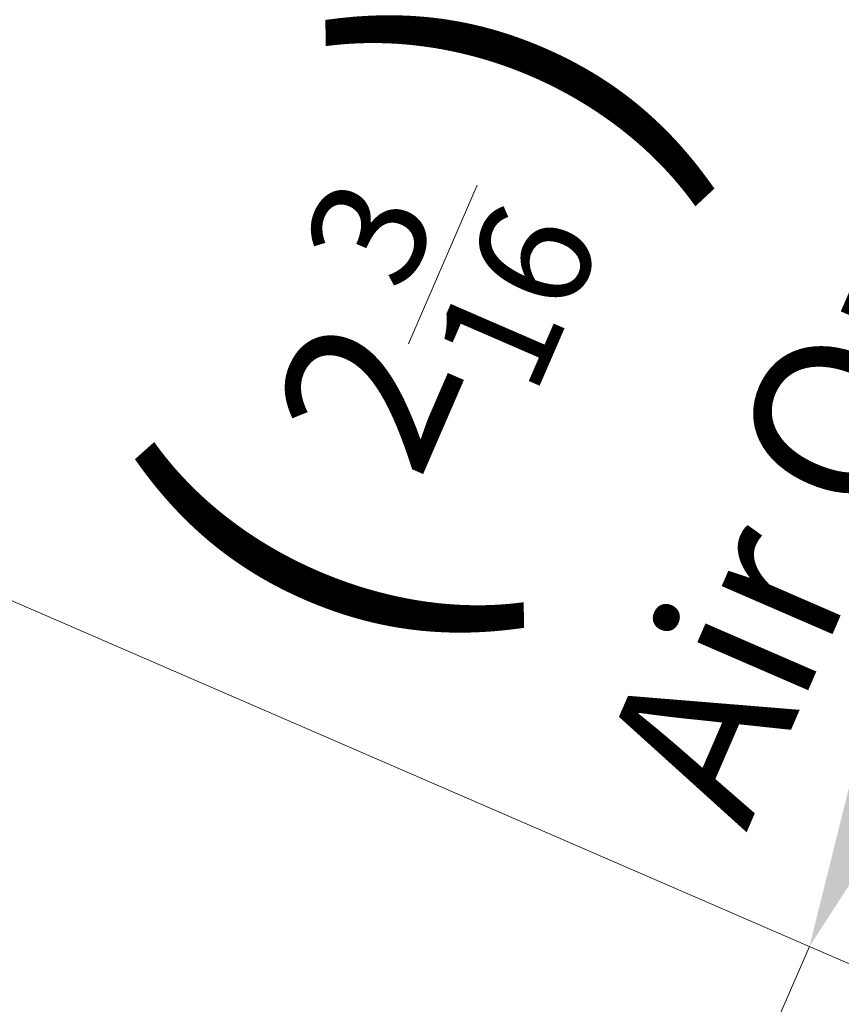
# Model space of a CAD drawing. Units: millimetres. Extents: x 662 to 995, y -16 to 221.
# Drawn here: x 723 to 729, y 97 to 104 of the extents above; entities that cross this region are included whole.
import ezdxf

# ---------------------------------------------------------------- set-up
doc = ezdxf.new("R2010")
doc.units = ezdxf.units.MM
doc.layers.add('1', color=7, linetype='Continuous', true_color=0xffffff)
doc.styles.add('helvet', font='monos.ttf')
doc.dimstyles.get("Standard").update_dxf_attribs({"dimtxt": 0.18, "dimasz": 0.18, "dimexe": 0.18, "dimexo": 0.0625, "dimgap": 0.09, "dimtad": 0, "dimtih": 1, "dimtoh": 1, "dimdec": 4, "dimzin": 0, "dimdsep": 46, "dimtxsty": 'Standard', "dimcen": 0.09, "dimadec": 0, "dimazin": 0, "dimtfac": 1, "dimtdec": 4, "dimtofl": 0, "dimtmove": 0, "dimatfit": 3, "dimfxl": 1, "dimtolj": 1, "dimtzin": 0, "dimarcsym": 0})

# ---------------------------------------------------------------- blocks, each defined once
blk = doc.blocks.new('*D128')
at = {"layer": '1', "color": 7, "linetype": 'Continuous', "lineweight": 13, "transparency": 16777216}
for p, q in [((729.5012, 99.811), (730.5114, 102.1415)), ((719.266, 101.4794), (729.1902, 97.1775)), ((718.0394, 98.6495), (727.9635, 94.3476)), ((727.2643, 94.6507), (728.491, 97.4806)), ((726.2541, 92.3202), (725.2439, 89.9897))]:
    blk.add_line(p, q, dxfattribs=at)
at = {"layer": '1', "color": 7, "linetype": 'Continuous', "lineweight": 18, "transparency": 16777216}
for points in [[(729.1128, 99.9794), (729.8896, 99.6427), (728.491, 97.4806)], [(725.8657, 92.4886), (726.6426, 92.1519), (727.2643, 94.6507)]]:
    blk.add_solid(points, dxfattribs=at)
at = {"layer": 'Defpoints', "color": 0, "linetype": 'Continuous', "lineweight": 18, "transparency": 16777216}
for p in [(718.5669, 101.7824), (717.3402, 98.9525), (728.491, 97.4806)]:
    blk.add_point(p, dxfattribs=at)
at = {"layer": '1', "color": 7, "linetype": 'Continuous', "lineweight": 13, "transparency": 16777216, "insert": (723.4746, 100.2888), "char_height": 1.2, "attachment_point": 1, "rotation": 66.56453, "style": 'helvet'}
blk.add_mtext('\\A1;{\\H1.88x;(} 2{\\H0.7x;\\S3/16;} {\\H1.88x;)}\\PAir Outlet Hole', dxfattribs=at)

msp = doc.modelspace()

# ---------------------------------------------------------------- dimensions: what is measured, and where the dimension line sits
at = {"layer": '1', "color": 7, "linetype": 'Continuous', "lineweight": 13}
dim = msp.add_linear_dim(base=(728.491022, 97.480575), p1=(717.340211, 98.952545), p2=(718.56689, 101.782427), angle=66.5645269, text='{\\H1.88x;(} 2{\\H0.7x;\\S3/16;} {\\H1.88x;)}\\PAir Outlet Hole', dimstyle='Standard', override={"dimtxt": 1.2, "dimasz": 2.54, "dimexe": 0.762, "dimexo": 0.762, "dimgap": 0.6, "dimtad": 1, "dimtih": 0, "dimtoh": 0, "dimdec": 5, "dimlfac": 0.71582, "dimzin": 8, "dimlunit": 5, "dimtxsty": 'helvet', "dimsah": 1, "dimclrd": 7, "dimclre": 7, "dimclrt": 7, "dimtm": -0.1, "dimtfac": 1.058333, "dimtdec": 5, "dimtofl": 1, "dimtmove": 2, "dimlwd": 13, "dimlwe": 13}, dxfattribs=at)
dim.commit()
dim.dimension.update_dxf_attribs({"geometry": '*D128', "text_midpoint": (728.720496, 106.440722), "dimtype": 161})

doc.saveas('drawing.dxf')
